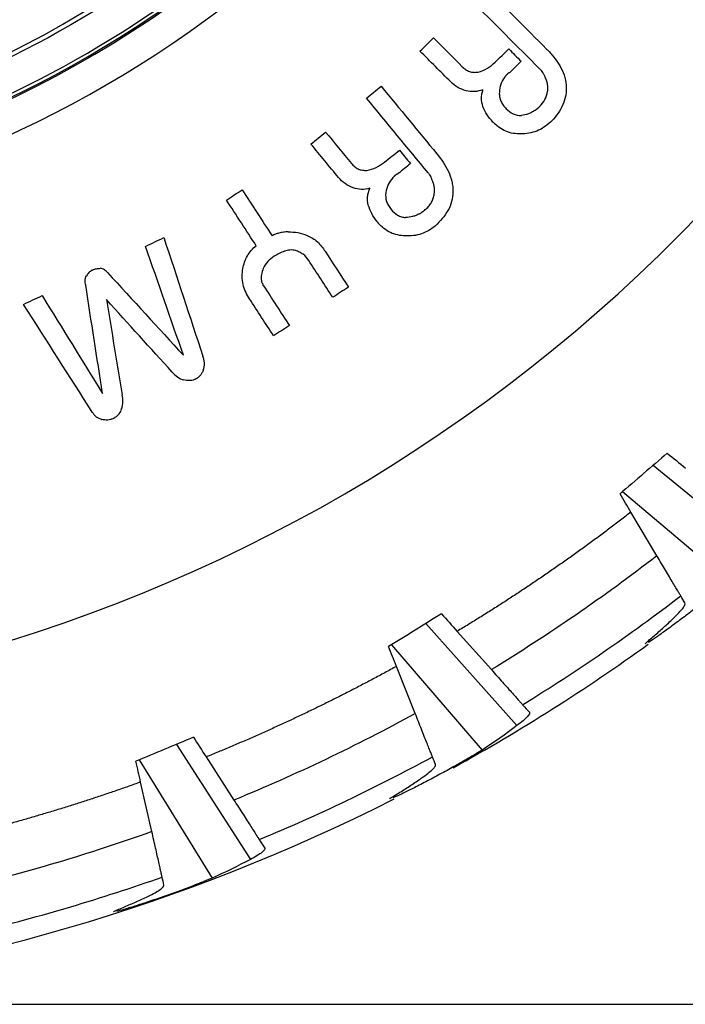
# Model space of a CAD drawing. Extents: x 0 to 1525, y 0 to 1078.
# Drawn here: x 537 to 609, y 144 to 250 of the extents above; entities that cross this region are included whole.
import ezdxf

# ---------------------------------------------------------------- set-up
doc = ezdxf.new("R2010")
doc.units = 0
doc.layers.get('0').update_dxf_attribs({"linetype": 'CONTINUOUS'})
doc.layers.get('DEFPOINTS').update_dxf_attribs({"linetype": 'CONTINUOUS'})
doc.styles.get("Standard").update_dxf_attribs({"font": 'romans.shx', "bigfont": 'whgtxt.shx'})
doc.dimstyles.new('AUTOCFT', dxfattribs={"dimscale": 1.5, "dimtxt": 2.5, "dimasz": 2.5, "dimexe": 1.25, "dimexo": 1, "dimtad": 1, "dimtoh": 1, "dimtxsty": 'STANDARD', "dimcen": 2.5, "dimclrd": 1, "dimclre": 1, "dimazin": 3, "dimtfac": 1, "dimtmove": 0, "dimatfit": 3})

# ---------------------------------------------------------------- blocks, each defined once
blk = doc.blocks.new('*D87')
at = {"color": 1}
for p, q in [((461.92, 604.32), (765.42, 604.32)), ((762.29, 598.07), (762.29, 150.57)), ((487.12, 144.32), (765.42, 144.32))]:
    blk.add_line(p, q, dxfattribs=at)
for points in [[(761.25, 598.07), (763.33, 598.07), (762.29, 604.32)], [(761.25, 150.57), (763.33, 150.57), (762.29, 144.32)]]:
    blk.add_solid(points, dxfattribs=at)
at = {"layer": 'DEFPOINTS', "color": 0}
for p in [(459.42, 604.32), (484.62, 144.32), (762.29, 144.32)]:
    blk.add_point(p, dxfattribs=at)
at = {"color": 0, "insert": (757.6, 374.32), "char_height": 6.25, "attachment_point": 5, "rotation": 90}
blk.add_mtext('460', dxfattribs=at)
blk = doc.blocks.new('*D104')
at = {"color": 1}
for p, q in [((615.03, 515.51), (618.89, 520.42)), ((611.17, 510.59), (358.06, 188.04)), ((324.94, 145.84), (354.2, 183.13)), ((301.65, 145.84), (324.94, 145.84))]:
    blk.add_line(p, q, dxfattribs=at)
for points in [[(614.21, 516.15), (615.85, 514.86), (611.17, 510.59)], [(353.38, 183.77), (355.02, 182.48), (358.06, 188.04)]]:
    blk.add_solid(points, dxfattribs=at)
at = {"layer": 'DEFPOINTS', "color": 0}
for p in [(611.17, 510.59), (358.06, 188.04)]:
    blk.add_point(p, dxfattribs=at)
at = {"color": 0, "insert": (312.51, 150.52), "char_height": 6.25, "attachment_point": 5}
blk.add_mtext('∅410', dxfattribs=at)

msp = doc.modelspace()

# ---------------------------------------------------------------- linework, layer by layer
at = {"color": 7, "linetype": 'CONTINUOUS'}
for p, q in [((605.1, 202.329), (616.497, 193.013)), ((601.807, 199.492), (613.21, 189.837)), ((605.493, 192.579), (602.695, 197.284)), ((580.623, 185.291), (590.422, 174.307)), ((583.999, 184.455), (587.678, 180.331)), ((576.926, 183.004), (586.678, 171.684)), ((579.486, 175.6), (577.458, 180.685)), ((553.781, 172.292), (561.742, 159.91)), ((549.773, 170.612), (557.634, 157.906)), ((556.986, 170.938), (559.974, 166.289)), ((551.143, 162.898), (549.935, 168.237))]:
    msp.add_line(p, q, dxfattribs=at)
at = {"color": 8, "linetype": 'CONTINUOUS'}
for radius, start, end in [(173.596, 265.73904, 100.42297), (122.661, 265.73904, 94.71241), (119.024, 265.73904, 94.10741), (114.655, 140.02655, 355.73904), (107.573, 141.43717, 355.73904)]:
    msp.add_arc((484.617, 349.317), radius, start, end, dxfattribs=at)
at = {"color": 7, "linetype": 'CONTINUOUS'}
for radius, start, end in [(119.168, 139.22074, 0), (202.908, 301.63484, 307.46941), (205, 298.85812, 305.80897), (202.908, 292.63484, 298.46941), (205, 254.71262, 296.85786), (202.908, 283.63484, 289.46941)]:
    msp.add_arc((484.617, 349.317), radius, start, end, dxfattribs=at)
for points, knots in [([(366.277, 358.134), (363.939, 326.749), (374.165, 295.718), (415.243, 248.026), (444.416, 233.315), (507.185, 228.638), (538.216, 238.864), (585.908, 279.942), (600.619, 309.115), (602.958, 340.5)], [0, 0, 0, 0, 0.25, 0.25, 0.5, 0.5, 0.75, 0.75, 1, 1, 1, 1]), ([(599.45, 340.761), (597.181, 310.307), (582.906, 281.998), (536.628, 242.138), (506.516, 232.215), (445.607, 236.753), (417.299, 251.028), (377.438, 297.307), (367.516, 327.418), (369.785, 357.872)], [0, 0, 0, 0, 0.25, 0.25, 0.5, 0.5, 0.75, 0.75, 1, 1, 1, 1]), ([(589.559, 247.128), (589.779, 246.907), (590.219, 246.466), (590.659, 246.026), (590.879, 245.806)], [0, 0, 0, 0, 0.5000003, 1, 1, 1, 1]), ([(593.626, 247.126), (593.888, 246.853), (594.143, 246.574), (594.619, 245.988), (594.841, 245.679), (595.22, 245.03), (595.382, 244.692), (595.624, 243.972), (595.691, 243.601), (595.732, 243.225)], [0, 0, 0, 0, 0.25, 0.25, 0.5, 0.5, 0.75, 0.75, 1, 1, 1, 1]), ([(584.552, 245.222), (584.665, 245.113), (584.783, 245.013), (585.038, 244.838), (585.177, 244.762), (585.47, 244.656), (585.623, 244.626), (585.937, 244.608), (586.093, 244.618), (586.248, 244.645)], [0, 0, 0, 0, 0.25, 0.25, 0.5, 0.5, 0.75, 0.75, 1, 1, 1, 1]), ([(586.248, 244.645), (586.595, 244.742), (586.936, 244.866), (587.554, 245.235), (587.826, 245.473), (588.088, 245.719)], [0, 0, 0, 0, 0.5, 0.5, 1, 1, 1, 1]), ([(592.868, 245), (592.898, 244.969), (592.928, 244.938), (592.957, 244.907), (592.987, 244.876), (593.015, 244.844), (593.042, 244.81), (593.096, 244.744), (593.146, 244.675), (593.196, 244.606)], [0, 0, 0, 0, 0.00012903112, 0.00012903112, 0.00012903112, 0.00025816159, 0.00025816159, 0.00025816159, 0.00051524963, 0.00051524963, 0.00051524963, 0.00051524963]), ([(589.117, 244.112), (588.951, 243.868), (588.8, 243.612), (588.6, 243.055), (588.559, 242.765), (588.538, 242.472)], [0, 0, 0, 0, 0.5, 0.5, 1, 1, 1, 1]), ([(589.117, 244.112), (589.123, 244.118), (589.129, 244.124), (589.135, 244.131), (589.141, 244.137), (589.148, 244.143), (589.154, 244.149), (589.166, 244.162), (589.179, 244.174), (589.191, 244.187)], [0, 0, 0, 0, 0.2500085, 0.2500085, 0.2500085, 0.5000187, 0.5000187, 0.5000187, 1, 1, 1, 1]), ([(589.253, 244.275), (589.246, 244.27), (589.239, 244.264), (589.233, 244.257), (589.221, 244.245), (589.212, 244.232), (589.205, 244.218), (589.2, 244.208), (589.195, 244.197), (589.191, 244.187)], [0, 0, 0, 0, 0.00002786537, 0.00002786537, 0.00002786537, 0.00007656608, 0.00007656608, 0.00007656608, 0.00011019293, 0.00011019293, 0.00011019293, 0.00011019293]), ([(589.391, 244.414), (589.379, 244.403), (589.367, 244.391), (589.356, 244.379), (589.345, 244.367), (589.334, 244.355), (589.323, 244.344), (589.3, 244.32), (589.275, 244.299), (589.253, 244.275)], [0, 0, 0, 0, 0.00004922856, 0.00004922856, 0.00004922856, 0.00009835477, 0.00009835477, 0.00009835477, 0.00019536774, 0.00019536774, 0.00019536774, 0.00019536774]), ([(589.512, 244.536), (589.502, 244.525), (589.492, 244.515), (589.482, 244.504), (589.473, 244.494), (589.463, 244.484), (589.453, 244.473), (589.433, 244.453), (589.412, 244.434), (589.391, 244.414)], [0, 0, 0, 0, 0.00004285321, 0.00004285321, 0.00004285321, 0.00008570943, 0.00008570943, 0.00008570943, 0.00017133387, 0.00017133387, 0.00017133387, 0.00017133387]), ([(589.512, 244.536), (589.524, 244.547), (589.536, 244.558), (589.549, 244.567), (589.562, 244.576), (589.577, 244.584), (589.591, 244.592), (589.606, 244.6), (589.621, 244.606), (589.638, 244.608), (589.652, 244.61), (589.667, 244.61), (589.682, 244.61)], [0, 0, 0, 0, 0.25482, 0.25482, 0.25482, 0.5097962, 0.5097962, 0.5097962, 0.7691855, 0.7691855, 0.7691855, 1, 1, 1, 1]), ([(593.486, 244.044), (593.466, 244.093), (593.446, 244.142), (593.423, 244.19), (593.401, 244.238), (593.377, 244.285), (593.352, 244.331), (593.302, 244.424), (593.25, 244.515), (593.196, 244.606)], [0, 0, 0, 0, 0.2510173, 0.2510173, 0.2510173, 0.5012337, 0.5012337, 0.5012337, 1, 1, 1, 1]), ([(593.486, 244.044), (593.532, 243.927), (593.577, 243.81), (593.648, 243.569), (593.674, 243.446), (593.731, 243.074), (593.726, 242.824), (593.712, 242.574)], [0, 0, 0, 0, 0.25, 0.25, 0.5, 0.5, 1, 1, 1, 1]), ([(584.955, 242.627), (584.647, 242.723), (584.344, 242.838), (583.784, 243.16), (583.537, 243.365), (583.303, 243.586)], [0, 0, 0, 0, 0.5, 0.5, 1, 1, 1, 1]), ([(586.777, 242.749), (586.482, 242.651), (586.182, 242.563), (585.561, 242.518), (585.257, 242.565), (584.955, 242.627)], [0, 0, 0, 0, 0.5, 0.5, 1, 1, 1, 1]), ([(586.778, 240.927), (586.685, 241.224), (586.611, 241.53), (586.61, 241.99), (586.629, 242.146), (586.689, 242.451), (586.73, 242.601), (586.777, 242.749)], [0, 0, 0, 0, 0.5, 0.5, 0.75, 0.75, 1, 1, 1, 1]), ([(595.732, 243.225), (595.754, 242.87), (595.75, 242.517), (595.628, 241.823), (595.521, 241.477), (595.24, 240.827), (595.061, 240.518), (594.655, 239.93), (594.431, 239.652), (594.195, 239.384)], [0, 0, 0, 0, 0.25, 0.25, 0.5, 0.5, 0.75, 0.75, 1, 1, 1, 1]), ([(588.538, 242.472), (588.529, 242.305), (588.536, 242.14), (588.589, 241.813), (588.636, 241.65), (588.77, 241.349), (588.857, 241.207), (589.054, 240.94), (589.164, 240.814), (589.278, 240.694)], [0, 0, 0, 0, 0.25, 0.25, 0.5, 0.5, 0.75, 0.75, 1, 1, 1, 1]), ([(592.863, 240.933), (593.085, 241.159), (593.295, 241.401), (593.597, 241.948), (593.693, 242.257), (593.712, 242.574)], [0, 0, 0, 0, 0.5, 0.5, 1, 1, 1, 1]), ([(587.85, 239.27), (587.622, 239.511), (587.405, 239.763), (587.047, 240.322), (586.907, 240.622), (586.778, 240.927)], [0, 0, 0, 0, 0.5, 0.5, 1, 1, 1, 1]), ([(589.278, 240.694), (589.498, 240.479), (589.736, 240.286), (590.287, 240.015), (590.596, 239.955), (590.905, 239.98)], [0, 0, 0, 0, 0.5, 0.5, 1, 1, 1, 1]), ([(592.344, 240.509), (592.394, 240.54), (592.444, 240.57), (592.536, 240.642), (592.578, 240.682), (592.621, 240.721)], [0, 0, 0, 0, 0.5, 0.5, 1, 1, 1, 1]), ([(592.621, 240.721), (592.63, 240.731), (592.64, 240.74), (592.65, 240.749), (592.659, 240.758), (592.669, 240.767), (592.678, 240.777), (592.688, 240.786), (592.697, 240.797), (592.708, 240.803), (592.715, 240.807), (592.724, 240.809), (592.732, 240.81), (592.735, 240.811), (592.739, 240.811), (592.742, 240.812)], [0, 0, 0, 0, 0.00003987013, 0.00003987013, 0.00003987013, 0.00007974477, 0.00007974477, 0.00007974477, 0.00011981825, 0.00011981825, 0.00011981825, 0.00014439301, 0.00014439301, 0.00014439301, 0.00015530256, 0.00015530256, 0.00015530256, 0.00015530256]), ([(592.863, 240.933), (592.853, 240.923), (592.844, 240.912), (592.834, 240.902), (592.824, 240.892), (592.814, 240.881), (592.804, 240.871), (592.784, 240.851), (592.763, 240.831), (592.742, 240.812)], [0, 0, 0, 0, 0.2501257, 0.2501257, 0.2501257, 0.500251, 0.500251, 0.500251, 1, 1, 1, 1]), ([(592.344, 240.509), (592.235, 240.438), (592.127, 240.368), (591.899, 240.243), (591.781, 240.19), (591.414, 240.058), (591.16, 240.015), (590.905, 239.98)], [0, 0, 0, 0, 0.25, 0.25, 0.5, 0.5, 1, 1, 1, 1]), ([(587.85, 239.27), (587.858, 239.263), (587.866, 239.255), (587.873, 239.248), (587.881, 239.24), (587.889, 239.233), (587.896, 239.225), (587.911, 239.209), (587.927, 239.194), (587.942, 239.179)], [0, 0, 0, 0, 0.00003259298, 0.00003259298, 0.00003259298, 0.00006518895, 0.00006518895, 0.00006518895, 0.00013023939, 0.00013023939, 0.00013023939, 0.00013023939]), ([(587.942, 239.179), (587.95, 239.172), (587.957, 239.164), (587.964, 239.156), (587.972, 239.149), (587.979, 239.141), (587.987, 239.134), (588.001, 239.118), (588.017, 239.103), (588.032, 239.089)], [0, 0, 0, 0, 0.00003197328, 0.00003197328, 0.00003197328, 0.00006394652, 0.00006394652, 0.00006394652, 0.00012789213, 0.00012789213, 0.00012789213, 0.00012789213]), ([(591.067, 237.993), (590.788, 237.981), (590.51, 237.985), (589.955, 238.048), (589.685, 238.106), (589.165, 238.292), (588.914, 238.421), (588.451, 238.724), (588.235, 238.898), (588.032, 239.089)], [0, 0, 0, 0, 0.25, 0.25, 0.5, 0.5, 0.75, 0.75, 1, 1, 1, 1]), ([(594.195, 239.384), (593.981, 239.183), (593.757, 238.993), (593.281, 238.65), (593.03, 238.499), (592.502, 238.259), (592.221, 238.17), (591.649, 238.046), (591.36, 238.01), (591.067, 237.993)], [0, 0, 0, 0, 0.25, 0.25, 0.5, 0.5, 0.75, 0.75, 1, 1, 1, 1]), ([(581.818, 235.842), (582.055, 235.547), (582.282, 235.245), (582.7, 234.617), (582.891, 234.289), (583.206, 233.611), (583.333, 233.26), (583.465, 232.712), (583.496, 232.524), (583.536, 232.146), (583.545, 231.957), (583.548, 231.767)], [0, 0, 0, 0, 0.25, 0.25, 0.5, 0.5, 0.75, 0.75, 0.875, 0.875, 1, 1, 1, 1]), ([(572.625, 234.803), (572.728, 234.685), (572.837, 234.574), (573.076, 234.376), (573.208, 234.288), (573.489, 234.153), (573.639, 234.11), (573.949, 234.062), (574.106, 234.057), (574.262, 234.067)], [0, 0, 0, 0, 0.25, 0.25, 0.5, 0.5, 0.75, 0.75, 1, 1, 1, 1]), ([(574.262, 234.067), (574.616, 234.13), (574.966, 234.221), (575.612, 234.532), (575.903, 234.743), (576.186, 234.963)], [0, 0, 0, 0, 0.5, 0.5, 1, 1, 1, 1]), ([(572.791, 232.186), (572.493, 232.31), (572.201, 232.451), (571.675, 232.826), (571.449, 233.054), (571.234, 233.293)], [0, 0, 0, 0, 0.5, 0.5, 1, 1, 1, 1]), ([(577.059, 233.268), (576.87, 233.043), (576.697, 232.802), (576.448, 232.268), (576.379, 231.985), (576.33, 231.696)], [0, 0, 0, 0, 0.5, 0.5, 1, 1, 1, 1]), ([(577.059, 233.268), (577.066, 233.274), (577.074, 233.279), (577.081, 233.284), (577.089, 233.289), (577.096, 233.294), (577.103, 233.3), (577.116, 233.312), (577.128, 233.326), (577.142, 233.337)], [0, 0, 0, 0, 0.2526235, 0.2526235, 0.2526235, 0.5056546, 0.5056546, 0.5056546, 1, 1, 1, 1]), ([(577.21, 233.422), (577.203, 233.416), (577.196, 233.41), (577.189, 233.404), (577.182, 233.398), (577.175, 233.391), (577.169, 233.384), (577.159, 233.373), (577.152, 233.36), (577.146, 233.346), (577.145, 233.343), (577.143, 233.34), (577.142, 233.337)], [0, 0, 0, 0, 0.00002820758, 0.00002820758, 0.00002820758, 0.00005614332, 0.00005614332, 0.00005614332, 0.00010057133, 0.00010057133, 0.00010057133, 0.00011109147, 0.00011109147, 0.00011109147, 0.00011109147]), ([(577.359, 233.544), (577.346, 233.535), (577.334, 233.524), (577.322, 233.513), (577.31, 233.503), (577.298, 233.492), (577.286, 233.481), (577.274, 233.47), (577.261, 233.461), (577.248, 233.451), (577.235, 233.442), (577.223, 233.432), (577.21, 233.422)], [0, 0, 0, 0, 0.00004853461, 0.00004853461, 0.00004853461, 0.00009696315, 0.00009696315, 0.00009696315, 0.00014487539, 0.00014487539, 0.00014487539, 0.00019279647, 0.00019279647, 0.00019279647, 0.00019279647]), ([(577.491, 233.652), (577.481, 233.643), (577.47, 233.634), (577.459, 233.624), (577.448, 233.615), (577.438, 233.606), (577.427, 233.596), (577.405, 233.578), (577.382, 233.562), (577.359, 233.544)], [0, 0, 0, 0, 0.00004275071, 0.00004275071, 0.00004275071, 0.0000855053, 0.0000855053, 0.0000855053, 0.00017090255, 0.00017090255, 0.00017090255, 0.00017090255]), ([(577.491, 233.652), (577.517, 233.671), (577.542, 233.69), (577.6, 233.713), (577.632, 233.713), (577.663, 233.711)], [0, 0, 0, 0, 0.5, 0.5, 1, 1, 1, 1]), ([(580.865, 233.801), (580.892, 233.768), (580.919, 233.734), (580.944, 233.7), (580.97, 233.666), (580.996, 233.631), (581.019, 233.595), (581.067, 233.524), (581.113, 233.451), (581.159, 233.379)], [0, 0, 0, 0, 0.00012957289, 0.00012957289, 0.00012957289, 0.00025920023, 0.00025920023, 0.00025920023, 0.00051741879, 0.00051741879, 0.00051741879, 0.00051741879]), ([(581.395, 232.79), (581.379, 232.841), (581.364, 232.892), (581.346, 232.942), (581.328, 232.992), (581.308, 233.04), (581.287, 233.089), (581.245, 233.186), (581.202, 233.282), (581.159, 233.379)], [0, 0, 0, 0, 0.2508569, 0.2508569, 0.2508569, 0.5007713, 0.5007713, 0.5007713, 1, 1, 1, 1]), ([(574.606, 232.135), (574.305, 232.066), (573.999, 232.009), (573.381, 232.023), (573.084, 232.096), (572.791, 232.186)], [0, 0, 0, 0, 0.5, 0.5, 1, 1, 1, 1]), ([(574.437, 230.325), (574.372, 230.628), (574.329, 230.939), (574.37, 231.397), (574.402, 231.549), (574.489, 231.847), (574.544, 231.992), (574.606, 232.135)], [0, 0, 0, 0, 0.5, 0.5, 0.75, 0.75, 1, 1, 1, 1]), ([(581.395, 232.79), (581.428, 232.67), (581.46, 232.55), (581.505, 232.304), (581.518, 232.18), (581.539, 231.806), (581.515, 231.559), (581.48, 231.312)], [0, 0, 0, 0, 0.25, 0.25, 0.5, 0.5, 1, 1, 1, 1]), ([(576.33, 231.696), (576.274, 231.367), (576.298, 231.028), (576.456, 230.559), (576.529, 230.408), (576.699, 230.126), (576.796, 229.992), (576.899, 229.862)], [0, 0, 0, 0, 0.5, 0.5, 0.75, 0.75, 1, 1, 1, 1]), ([(580.48, 229.763), (580.599, 229.866), (580.715, 229.973), (580.933, 230.199), (581.036, 230.319), (581.217, 230.574), (581.29, 230.714), (581.405, 231.007), (581.448, 231.158), (581.48, 231.312)], [0, 0, 0, 0, 0.25, 0.25, 0.5, 0.5, 0.75, 0.75, 1, 1, 1, 1]), ([(583.548, 231.767), (583.536, 231.412), (583.496, 231.063), (583.313, 230.384), (583.174, 230.051), (582.83, 229.434), (582.622, 229.146), (582.163, 228.6), (581.914, 228.345), (581.657, 228.098)], [0, 0, 0, 0, 0.25, 0.25, 0.5, 0.5, 0.75, 0.75, 1, 1, 1, 1]), ([(575.347, 228.581), (575.144, 228.842), (574.952, 229.112), (574.648, 229.7), (574.537, 230.01), (574.437, 230.325)], [0, 0, 0, 0, 0.5, 0.5, 1, 1, 1, 1]), ([(576.899, 229.862), (577.098, 229.63), (577.318, 229.411), (577.704, 229.172), (577.847, 229.11), (578.141, 229.027), (578.291, 229.004), (578.445, 228.999)], [0, 0, 0, 0, 0.5, 0.5, 0.75, 0.75, 1, 1, 1, 1]), ([(579.924, 229.389), (579.81, 229.329), (579.695, 229.269), (579.457, 229.168), (579.334, 229.128), (578.958, 229.032), (578.702, 229.012), (578.445, 228.999)], [0, 0, 0, 0, 0.25, 0.25, 0.5, 0.5, 1, 1, 1, 1]), ([(579.924, 229.389), (579.976, 229.416), (580.028, 229.44), (580.102, 229.487), (580.124, 229.506), (580.171, 229.541), (580.194, 229.558), (580.218, 229.575)], [0, 0, 0, 0, 0.5, 0.5, 0.75, 0.75, 1, 1, 1, 1]), ([(580.218, 229.575), (580.229, 229.583), (580.24, 229.591), (580.25, 229.6), (580.261, 229.609), (580.271, 229.618), (580.282, 229.627), (580.292, 229.635), (580.302, 229.643), (580.314, 229.647), (580.325, 229.651), (580.336, 229.652), (580.348, 229.652)], [0, 0, 0, 0, 0.2675076, 0.2675076, 0.2675076, 0.5348233, 0.5348233, 0.5348233, 0.7814949, 0.7814949, 0.7814949, 1, 1, 1, 1]), ([(580.48, 229.763), (580.469, 229.754), (580.458, 229.744), (580.447, 229.735), (580.436, 229.725), (580.426, 229.716), (580.414, 229.707), (580.392, 229.688), (580.369, 229.671), (580.348, 229.652)], [0, 0, 0, 0, 0.2504971, 0.2504971, 0.2504971, 0.5009984, 0.5009984, 0.5009984, 1, 1, 1, 1]), ([(575.347, 228.581), (575.354, 228.573), (575.361, 228.565), (575.368, 228.556), (575.375, 228.548), (575.382, 228.539), (575.388, 228.531), (575.401, 228.514), (575.416, 228.498), (575.43, 228.482)], [0, 0, 0, 0, 0.00003256176, 0.00003256176, 0.00003256176, 0.00006514484, 0.00006514484, 0.00006514484, 0.00012992895, 0.00012992895, 0.00012992895, 0.00012992895]), ([(575.43, 228.482), (575.437, 228.474), (575.444, 228.466), (575.451, 228.457), (575.458, 228.449), (575.464, 228.44), (575.471, 228.431), (575.484, 228.414), (575.498, 228.399), (575.512, 228.382)], [0, 0, 0, 0, 0.00003256688, 0.00003256688, 0.00003256688, 0.00006515509, 0.00006515509, 0.00006515509, 0.00012994951, 0.00012994951, 0.00012994951, 0.00012994951]), ([(578.421, 227.008), (578.143, 227.022), (577.868, 227.054), (577.323, 227.17), (577.06, 227.253), (576.562, 227.486), (576.325, 227.637), (575.894, 227.981), (575.696, 228.173), (575.512, 228.382)], [0, 0, 0, 0, 0.25, 0.25, 0.5, 0.5, 0.75, 0.75, 1, 1, 1, 1]), ([(581.657, 228.098), (581.427, 227.917), (581.187, 227.749), (580.682, 227.453), (580.418, 227.327), (579.871, 227.138), (579.584, 227.075), (579.005, 227.004), (578.713, 226.996), (578.421, 227.008)], [0, 0, 0, 0, 0.25, 0.25, 0.5, 0.5, 0.75, 0.75, 1, 1, 1, 1]), ([(564.814, 227.31), (564.685, 227.278), (564.556, 227.245), (564.306, 227.158), (564.191, 227.095), (564.084, 227.016)], [0, 0, 0, 0, 0.5, 0.5, 1, 1, 1, 1]), ([(565.802, 227.441), (565.718, 227.44), (565.635, 227.44), (565.468, 227.43), (565.386, 227.42), (565.138, 227.388), (564.974, 227.356), (564.814, 227.31)], [0, 0, 0, 0, 0.25, 0.25, 0.5, 0.5, 1, 1, 1, 1]), ([(565.802, 227.441), (566.152, 227.449), (566.504, 227.43), (567.192, 227.296), (567.527, 227.188), (567.857, 227.071)], [0, 0, 0, 0, 0.5, 0.5, 1, 1, 1, 1]), ([(567.857, 227.071), (568.26, 226.893), (568.636, 226.657), (569.276, 226.073), (569.544, 225.722), (569.788, 225.359)], [0, 0, 0, 0, 0.5, 0.5, 1, 1, 1, 1]), ([(560.934, 223.488), (560.985, 223.727), (561.046, 223.963), (561.205, 224.425), (561.302, 224.649), (561.538, 225.071), (561.678, 225.269), (562, 225.638), (562.179, 225.804), (562.372, 225.955)], [0, 0, 0, 0, 0.25, 0.25, 0.5, 0.5, 0.75, 0.75, 1, 1, 1, 1]), ([(564.315, 224.817), (564.067, 224.646), (563.825, 224.466), (563.414, 224.026), (563.255, 223.775), (563.124, 223.505)], [0, 0, 0, 0, 0.5, 0.5, 1, 1, 1, 1]), ([(566.598, 225.429), (566.401, 225.482), (566.202, 225.51), (565.792, 225.476), (565.596, 225.428), (565.211, 225.3), (565.023, 225.217), (564.662, 225.03), (564.487, 224.926), (564.315, 224.817)], [0, 0, 0, 0, 0.25, 0.25, 0.5, 0.5, 0.75, 0.75, 1, 1, 1, 1]), ([(568.031, 224.369), (567.852, 224.615), (567.656, 224.853), (567.296, 225.126), (567.164, 225.203), (566.888, 225.333), (566.745, 225.385), (566.598, 225.429)], [0, 0, 0, 0, 0.5, 0.5, 0.75, 0.75, 1, 1, 1, 1]), ([(544.02, 221.707), (544.003, 221.793), (543.986, 221.878), (543.966, 222.051), (543.964, 222.138), (543.973, 222.312), (543.985, 222.398), (544.034, 222.563), (544.069, 222.644), (544.108, 222.722)], [0, 0, 0, 0, 0.25, 0.25, 0.5, 0.5, 0.75, 0.75, 1, 1, 1, 1]), ([(544.705, 223.317), (544.645, 223.278), (544.585, 223.24), (544.471, 223.154), (544.418, 223.107), (544.265, 222.957), (544.183, 222.842), (544.108, 222.722)], [0, 0, 0, 0, 0.25, 0.25, 0.5, 0.5, 1, 1, 1, 1]), ([(544.705, 223.317), (544.708, 223.319), (544.711, 223.321), (544.714, 223.323), (544.718, 223.325), (544.722, 223.325), (544.726, 223.325), (544.727, 223.325), (544.729, 223.325), (544.73, 223.326), (544.731, 223.326), (544.732, 223.326), (544.733, 223.327), (544.734, 223.328), (544.735, 223.329), (544.736, 223.33), (544.736, 223.33), (544.737, 223.331), (544.738, 223.332), (544.738, 223.332), (544.739, 223.333), (544.739, 223.333), (544.74, 223.333), (544.74, 223.333), (544.741, 223.333), (544.742, 223.333), (544.742, 223.333), (544.743, 223.333)], [0, 0, 0, 0, 0.000011398108, 0.000011398108, 0.000011398108, 0.000023431945, 0.000023431945, 0.000023431945, 0.000028108685, 0.000028108685, 0.000028108685, 0.000031141417, 0.000031141417, 0.000031141417, 0.000034922331, 0.000034922331, 0.000034922331, 0.000038232871, 0.000038232871, 0.000038232871, 0.000039863859, 0.000039863859, 0.000039863859, 0.000041530352, 0.000041530352, 0.000041530352, 0.000043709424, 0.000043709424, 0.000043709424, 0.000043709424]), ([(544.743, 223.333), (544.747, 223.335), (544.752, 223.338), (544.756, 223.339), (544.76, 223.341), (544.764, 223.342), (544.768, 223.343), (544.769, 223.344), (544.771, 223.345), (544.772, 223.346), (544.773, 223.347), (544.774, 223.348), (544.775, 223.349), (544.776, 223.35), (544.776, 223.35), (544.777, 223.351), (544.777, 223.351), (544.778, 223.351), (544.778, 223.352), (544.779, 223.352), (544.779, 223.352), (544.78, 223.352), (544.78, 223.352), (544.781, 223.352), (544.782, 223.352)], [0, 0, 0, 0, 0.000014631504, 0.000014631504, 0.000014631504, 0.000027053681, 0.000027053681, 0.000027053681, 0.00003201607, 0.00003201607, 0.00003201607, 0.000036363688, 0.000036363688, 0.000036363688, 0.00003855199, 0.00003855199, 0.00003855199, 0.000040118196, 0.000040118196, 0.000040118196, 0.000041701818, 0.000041701818, 0.000041701818, 0.000043807087, 0.000043807087, 0.000043807087, 0.000043807087]), ([(544.782, 223.352), (544.911, 223.408), (545.043, 223.455), (545.25, 223.496), (545.319, 223.507), (545.459, 223.521), (545.529, 223.524), (545.599, 223.527)], [0, 0, 0, 0, 0.5, 0.5, 0.75, 0.75, 1, 1, 1, 1]), ([(546.368, 223.063), (546.318, 223.121), (546.267, 223.179), (546.155, 223.285), (546.095, 223.332), (545.966, 223.414), (545.897, 223.449), (545.751, 223.499), (545.675, 223.513), (545.599, 223.527)], [0, 0, 0, 0, 0.25, 0.25, 0.5, 0.5, 0.75, 0.75, 1, 1, 1, 1]), ([(561.656, 220.224), (561.505, 220.468), (561.366, 220.717), (561.127, 221.238), (561.029, 221.507), (560.903, 222.06), (560.871, 222.347), (560.864, 222.92), (560.888, 223.205), (560.934, 223.488)], [0, 0, 0, 0, 0.25, 0.25, 0.5, 0.5, 0.75, 0.75, 1, 1, 1, 1]), ([(563.124, 223.505), (563.047, 223.293), (562.977, 223.076), (562.925, 222.741), (562.912, 222.629), (562.911, 222.405), (562.923, 222.293), (562.935, 222.181)], [0, 0, 0, 0, 0.5, 0.5, 0.75, 0.75, 1, 1, 1, 1]), ([(563.047, 221.894), (563.054, 221.883), (563.06, 221.872), (563.066, 221.86), (563.071, 221.848), (563.074, 221.836), (563.077, 221.824), (563.082, 221.805), (563.09, 221.787), (563.101, 221.77), (563.103, 221.766), (563.106, 221.762), (563.109, 221.759)], [0, 0, 0, 0, 0.00003815016, 0.00003815016, 0.00003815016, 0.00007651938, 0.00007651938, 0.00007651938, 0.00013590113, 0.00013590113, 0.00013590113, 0.00015006726, 0.00015006726, 0.00015006726, 0.00015006726]), ([(563.162, 221.64), (563.156, 221.65), (563.15, 221.66), (563.144, 221.67), (563.137, 221.679), (563.131, 221.689), (563.124, 221.699), (563.119, 221.706), (563.114, 221.714), (563.111, 221.723), (563.108, 221.732), (563.108, 221.742), (563.108, 221.752), (563.108, 221.754), (563.109, 221.756), (563.109, 221.759)], [0, 0, 0, 0, 0.2609872, 0.2609872, 0.2609872, 0.5219851, 0.5219851, 0.5219851, 0.7326439, 0.7326439, 0.7326439, 0.9503807, 0.9503807, 0.9503807, 1, 1, 1, 1]), ([(556.681, 212.558), (556.781, 212.797), (556.827, 213.054), (556.797, 213.435), (556.773, 213.562), (556.713, 213.81), (556.676, 213.933), (556.638, 214.055)], [0, 0, 0, 0, 0.5, 0.5, 0.75, 0.75, 1, 1, 1, 1]), ([(553.341, 212.348), (553.515, 212.165), (553.693, 211.984), (554.102, 211.685), (554.331, 211.583), (554.573, 211.508)], [0, 0, 0, 0, 0.5, 0.5, 1, 1, 1, 1]), ([(556.681, 212.558), (556.637, 212.459), (556.591, 212.359), (556.482, 212.169), (556.418, 212.082), (556.276, 211.918), (556.197, 211.842), (556.025, 211.707), (555.932, 211.649), (555.839, 211.59)], [0, 0, 0, 0, 0.25, 0.25, 0.5, 0.5, 0.75, 0.75, 1, 1, 1, 1]), ([(555.74, 211.542), (555.551, 211.48), (555.354, 211.437), (555.06, 211.432), (554.962, 211.436), (554.766, 211.464), (554.669, 211.486), (554.573, 211.508)], [0, 0, 0, 0, 0.5, 0.5, 0.75, 0.75, 1, 1, 1, 1]), ([(555.801, 211.571), (555.797, 211.57), (555.793, 211.568), (555.79, 211.566), (555.783, 211.561), (555.775, 211.558), (555.767, 211.555), (555.757, 211.553), (555.748, 211.548), (555.74, 211.542)], [0, 0, 0, 0, 0.000012441699, 0.000012441699, 0.000012441699, 0.000037520576, 0.000037520576, 0.000037520576, 0.000068565079, 0.000068565079, 0.000068565079, 0.000068565079]), ([(555.839, 211.59), (555.839, 211.59), (555.838, 211.591), (555.837, 211.591), (555.837, 211.591), (555.836, 211.591), (555.836, 211.59), (555.835, 211.59), (555.835, 211.59), (555.834, 211.59), (555.832, 211.588), (555.831, 211.586), (555.83, 211.585), (555.828, 211.584), (555.827, 211.583), (555.825, 211.582), (555.818, 211.579), (555.811, 211.578), (555.805, 211.574), (555.804, 211.573), (555.802, 211.572), (555.801, 211.571)], [0, 0, 0, 0, 0.000002313471, 0.000002313471, 0.000002313471, 0.000003816638, 0.000003816638, 0.000003816638, 0.000005317763, 0.000005317763, 0.000005317763, 0.000012282122, 0.000012282122, 0.000012282122, 0.00001786126, 0.00001786126, 0.00001786126, 0.000039389085, 0.000039389085, 0.000039389085, 0.000044636234, 0.000044636234, 0.000044636234, 0.000044636234]), ([(547.883, 208.396), (547.974, 208.64), (548.03, 208.896), (548.028, 209.41), (547.989, 209.667), (547.944, 209.922)], [0, 0, 0, 0, 0.5, 0.5, 1, 1, 1, 1]), ([(544.723, 208.057), (544.84, 207.868), (544.971, 207.69), (545.332, 207.42), (545.544, 207.336), (545.76, 207.268)], [0, 0, 0, 0, 0.5, 0.5, 1, 1, 1, 1]), ([(547.883, 208.396), (547.8, 208.213), (547.717, 208.03), (547.543, 207.783), (547.479, 207.707), (547.331, 207.573), (547.246, 207.517), (547.162, 207.462)], [0, 0, 0, 0, 0.5, 0.5, 0.75, 0.75, 1, 1, 1, 1]), ([(546.999, 207.359), (546.9, 207.319), (546.801, 207.28), (546.596, 207.219), (546.492, 207.2), (546.282, 207.183), (546.174, 207.185), (545.965, 207.215), (545.862, 207.242), (545.76, 207.268)], [0, 0, 0, 0, 0.25, 0.25, 0.5, 0.5, 0.75, 0.75, 1, 1, 1, 1]), ([(547.076, 207.397), (547.07, 207.394), (547.064, 207.39), (547.058, 207.386), (547.051, 207.383), (547.045, 207.379), (547.039, 207.376), (547.032, 207.373), (547.026, 207.37), (547.019, 207.367), (547.012, 207.365), (547.006, 207.362), (546.999, 207.359)], [0, 0, 0, 0, 0.000021636516, 0.000021636516, 0.000021636516, 0.000043282516, 0.000043282516, 0.000043282516, 0.000064774547, 0.000064774547, 0.000064774547, 0.000086272559, 0.000086272559, 0.000086272559, 0.000086272559]), ([(547.115, 207.416), (547.114, 207.416), (547.114, 207.416), (547.113, 207.416), (547.112, 207.416), (547.112, 207.416), (547.111, 207.416), (547.111, 207.416), (547.11, 207.416), (547.11, 207.415), (547.108, 207.414), (547.107, 207.412), (547.105, 207.41), (547.104, 207.409), (547.102, 207.408), (547.101, 207.408), (547.094, 207.405), (547.087, 207.403), (547.081, 207.4), (547.079, 207.399), (547.078, 207.398), (547.076, 207.397)], [0, 0, 0, 0, 0.000002312555, 0.000002312555, 0.000002312555, 0.000003814006, 0.000003814006, 0.000003814006, 0.00000531323, 0.00000531323, 0.00000531323, 0.000012249695, 0.000012249695, 0.000012249695, 0.000017804328, 0.000017804328, 0.000017804328, 0.000039240459, 0.000039240459, 0.000039240459, 0.000044634712, 0.000044634712, 0.000044634712, 0.000044634712]), ([(547.162, 207.462), (547.156, 207.459), (547.15, 207.456), (547.144, 207.453), (547.137, 207.449), (547.13, 207.445), (547.124, 207.439), (547.122, 207.436), (547.12, 207.433), (547.119, 207.43), (547.117, 207.426), (547.116, 207.421), (547.115, 207.416)], [0, 0, 0, 0, 0.2923609, 0.2923609, 0.2923609, 0.6409006, 0.6409006, 0.6409006, 0.7867131, 0.7867131, 0.7867131, 1, 1, 1, 1]), ([(602.695, 197.284), (602.321, 196.995), (601.573, 196.416), (600.442, 195.559), (599.306, 194.709), (598.164, 193.869), (597.016, 193.037), (595.863, 192.213), (594.703, 191.399), (593.537, 190.592), (592.366, 189.795), (591.189, 189.006), (590.005, 188.226), (588.816, 187.454), (587.621, 186.691), (586.42, 185.936), (585.213, 185.19), (584.404, 184.7), (583.999, 184.455)], [0, 0, 0, 0, 0.0625594, 0.125095, 0.1876103, 0.2501086, 0.3125934, 0.3750679, 0.4375357, 0.5, 0.5624643, 0.6249321, 0.6874066, 0.7498914, 0.8123897, 0.874905, 0.9374406, 1, 1, 1, 1]), ([(608.054, 188.274), (608.037, 188.301), (608.007, 188.352), (607.918, 188.502), (607.859, 188.6), (607.716, 188.842), (607.632, 188.983), (607.441, 189.304), (607.332, 189.487), (607.098, 189.88), (606.973, 190.091), (606.705, 190.541), (606.562, 190.782), (606.269, 191.274), (606.119, 191.527), (605.81, 192.046), (605.652, 192.313), (605.493, 192.579)], [0, 0, 0, 0, 0.125, 0.125, 0.25, 0.25, 0.375, 0.375, 0.5, 0.5, 0.625, 0.625, 0.75, 0.75, 0.875, 0.875, 1, 1, 1, 1]), ([(613.21, 189.837), (613.019, 189.666), (612.773, 189.453), (612.318, 189.072), (612.153, 188.935), (611.804, 188.649), (611.62, 188.498), (611.23, 188.184), (611.024, 188.019), (610.602, 187.684), (610.385, 187.514), (609.943, 187.168), (609.715, 186.991), (609.254, 186.636), (608.795, 186.284), (608.337, 185.939), (607.88, 185.597), (607.656, 185.429), (607.22, 185.108), (607.008, 184.953), (606.597, 184.655), (606.397, 184.51), (606.022, 184.243), (605.845, 184.118), (605.514, 183.887), (605.358, 183.78), (604.935, 183.493), (604.712, 183.347), (604.548, 183.248)], [0, 0, 0, 0, 0.125, 0.125, 0.1875, 0.1875, 0.25, 0.25, 0.3125, 0.3125, 0.375, 0.375, 0.4375, 0.4375, 0.5, 0.5625, 0.5625, 0.625, 0.625, 0.6875, 0.6875, 0.75, 0.75, 0.8125, 0.8125, 0.875, 0.875, 1, 1, 1, 1]), ([(607.228, 185.821), (607.711, 186.277), (608.056, 186.647), (608.377, 187.073), (608.451, 187.194), (608.53, 187.39), (608.535, 187.465), (608.505, 187.515)], [0, 0, 0, 0, 0.5, 0.5, 0.75, 0.75, 1, 1, 1, 1]), ([(604.677, 183.526), (604.85, 183.674), (605.196, 183.971), (605.71, 184.425), (606.22, 184.884), (606.727, 185.348), (607.061, 185.663), (607.228, 185.821)], [0, 0, 0, 0, 0.2000746, 0.4001076, 0.6001034, 0.800066, 1, 1, 1, 1]), ([(604.254, 183.108), (604.253, 183.108), (604.153, 183.06), (604.354, 183.245), (604.614, 183.471), (604.677, 183.526)], [0, 0, 0, 0, 0.0068482, 0.7594708, 1, 1, 1, 1]), ([(577.458, 180.685), (577.043, 180.457), (576.214, 180.003), (574.963, 179.333), (573.708, 178.672), (572.449, 178.02), (571.185, 177.378), (569.917, 176.745), (568.644, 176.122), (567.366, 175.508), (566.085, 174.903), (564.798, 174.308), (563.508, 173.723), (562.212, 173.146), (560.912, 172.58), (559.608, 172.022), (558.3, 171.474), (557.424, 171.117), (556.986, 170.938)], [0, 0, 0, 0, 0.0625594, 0.12509504, 0.18761033, 0.25010864, 0.31259337, 0.37506791, 0.43753565, 0.5, 0.56246435, 0.62493209, 0.68740663, 0.74989136, 0.81238967, 0.87490496, 0.9374406, 1, 1, 1, 1]), ([(587.678, 180.331), (587.886, 180.099), (588.09, 179.87), (588.492, 179.419), (588.691, 179.196), (589.078, 178.762), (589.262, 178.556), (589.613, 178.163), (589.781, 177.974), (590.09, 177.628), (590.23, 177.471), (590.483, 177.188), (590.596, 177.061), (590.785, 176.849), (590.862, 176.763), (590.98, 176.63), (591.022, 176.584), (591.043, 176.56)], [0, 0, 0, 0, 0.125, 0.125, 0.25, 0.25, 0.375, 0.375, 0.5, 0.5, 0.625, 0.625, 0.75, 0.75, 0.875, 0.875, 1, 1, 1, 1]), ([(581.341, 170.947), (581.329, 170.976), (581.307, 171.032), (581.243, 171.193), (581.2, 171.3), (581.096, 171.561), (581.036, 171.713), (580.897, 172.06), (580.819, 172.258), (580.649, 172.683), (580.558, 172.911), (580.364, 173.397), (580.26, 173.658), (580.048, 174.189), (579.939, 174.462), (579.716, 175.024), (579.601, 175.312), (579.486, 175.6)], [0, 0, 0, 0, 0.125, 0.125, 0.25, 0.25, 0.375, 0.375, 0.5, 0.5, 0.625, 0.625, 0.75, 0.75, 0.875, 0.875, 1, 1, 1, 1]), ([(591.77, 175.745), (591.843, 175.663), (591.766, 175.502), (591.43, 175.142), (591.281, 175.002), (590.906, 174.682), (590.682, 174.503), (590.422, 174.307)], [0, 0, 0, 0, 0.5, 0.5, 0.75, 0.75, 1, 1, 1, 1]), ([(586.678, 171.684), (586.464, 171.545), (586.187, 171.374), (585.678, 171.068), (585.493, 170.958), (585.104, 170.73), (584.898, 170.611), (584.465, 170.362), (584.235, 170.231), (583.766, 169.966), (583.525, 169.831), (583.034, 169.559), (582.781, 169.42), (582.271, 169.141), (581.762, 168.866), (581.256, 168.596), (580.751, 168.33), (580.503, 168.2), (580.023, 167.951), (579.789, 167.831), (579.336, 167.6), (579.116, 167.489), (578.704, 167.284), (578.51, 167.188), (578.147, 167.012), (577.976, 166.93), (577.513, 166.712), (577.27, 166.603), (577.092, 166.531)], [0, 0, 0, 0, 0.125, 0.125, 0.1875, 0.1875, 0.25, 0.25, 0.3125, 0.3125, 0.375, 0.375, 0.4375, 0.4375, 0.5, 0.5625, 0.5625, 0.625, 0.625, 0.6875, 0.6875, 0.75, 0.75, 0.8125, 0.8125, 0.875, 0.875, 1, 1, 1, 1]), ([(580.142, 168.653), (580.69, 169.029), (581.089, 169.34), (581.473, 169.711), (581.565, 169.818), (581.673, 170), (581.69, 170.072), (581.668, 170.127)], [0, 0, 0, 0, 0.5, 0.5, 0.75, 0.75, 1, 1, 1, 1]), ([(577.264, 166.785), (577.458, 166.905), (577.846, 167.144), (578.424, 167.512), (579, 167.885), (579.573, 168.265), (579.953, 168.524), (580.142, 168.653)], [0, 0, 0, 0, 0.2000746, 0.4001076, 0.6001034, 0.800066, 1, 1, 1, 1]), ([(549.935, 168.237), (549.49, 168.078), (548.599, 167.759), (547.259, 167.292), (545.917, 166.836), (544.571, 166.389), (543.222, 165.952), (541.87, 165.526), (540.516, 165.109), (539.158, 164.703), (537.797, 164.306), (536.434, 163.92), (535.067, 163.543), (533.698, 163.177), (532.325, 162.82), (530.95, 162.474), (529.572, 162.137), (528.651, 161.921), (528.19, 161.813)], [0, 0, 0, 0, 0.0625594, 0.12509504, 0.18761033, 0.25010864, 0.31259337, 0.37506791, 0.43753565, 0.5, 0.56246435, 0.62493209, 0.68740663, 0.74989136, 0.81238967, 0.87490496, 0.9374406, 1, 1, 1, 1]), ([(576.781, 166.439), (576.78, 166.439), (576.673, 166.407), (576.9, 166.558), (577.193, 166.741), (577.264, 166.785)], [0, 0, 0, 0, 0.0068485, 0.7594693, 1, 1, 1, 1]), ([(559.974, 166.289), (560.143, 166.027), (560.309, 165.77), (560.635, 165.261), (560.797, 165.01), (561.111, 164.521), (561.261, 164.288), (561.546, 163.845), (561.682, 163.633), (561.933, 163.242), (562.047, 163.065), (562.252, 162.746), (562.344, 162.603), (562.498, 162.364), (562.56, 162.267), (562.657, 162.117), (562.69, 162.065), (562.708, 162.038)], [0, 0, 0, 0, 0.125, 0.125, 0.25, 0.25, 0.375, 0.375, 0.5, 0.5, 0.625, 0.625, 0.75, 0.75, 0.875, 0.875, 1, 1, 1, 1]), ([(552.247, 158.012), (552.24, 158.043), (552.227, 158.101), (552.189, 158.271), (552.163, 158.383), (552.101, 158.657), (552.065, 158.817), (551.983, 159.181), (551.936, 159.388), (551.835, 159.835), (551.781, 160.074), (551.665, 160.585), (551.604, 160.858), (551.477, 161.417), (551.413, 161.704), (551.279, 162.293), (551.211, 162.595), (551.143, 162.898)], [0, 0, 0, 0, 0.125, 0.125, 0.25, 0.25, 0.375, 0.375, 0.5, 0.5, 0.625, 0.625, 0.75, 0.75, 0.875, 0.875, 1, 1, 1, 1]), ([(563.298, 161.119), (563.357, 161.028), (563.256, 160.88), (562.868, 160.577), (562.699, 160.462), (562.278, 160.205), (562.03, 160.063), (561.742, 159.91)], [0, 0, 0, 0, 0.5, 0.5, 0.75, 0.75, 1, 1, 1, 1]), ([(557.634, 157.906), (557.4, 157.802), (557.1, 157.675), (556.55, 157.453), (556.35, 157.374), (555.93, 157.209), (555.708, 157.124), (555.241, 156.945), (554.993, 156.852), (554.488, 156.664), (554.23, 156.569), (553.702, 156.376), (553.43, 156.278), (552.883, 156.083), (552.337, 155.891), (551.795, 155.704), (551.255, 155.519), (550.99, 155.43), (550.476, 155.259), (550.227, 155.177), (549.744, 155.02), (549.509, 154.945), (549.069, 154.806), (548.863, 154.742), (548.476, 154.625), (548.295, 154.571), (547.804, 154.428), (547.546, 154.359), (547.36, 154.315)], [0, 0, 0, 0, 0.125, 0.125, 0.1875, 0.1875, 0.25, 0.25, 0.3125, 0.3125, 0.375, 0.375, 0.4375, 0.4375, 0.5, 0.5625, 0.5625, 0.625, 0.625, 0.6875, 0.6875, 0.75, 0.75, 0.8125, 0.8125, 0.875, 0.875, 1, 1, 1, 1]), ([(550.704, 155.934), (551.304, 156.219), (551.747, 156.464), (552.184, 156.77), (552.291, 156.862), (552.427, 157.024), (552.455, 157.094), (552.442, 157.151)], [0, 0, 0, 0, 0.5, 0.5, 0.75, 0.75, 1, 1, 1, 1]), ([(547.569, 154.539), (547.779, 154.627), (548.2, 154.803), (548.829, 155.075), (549.456, 155.354), (550.081, 155.64), (550.497, 155.836), (550.704, 155.934)], [0, 0, 0, 0, 0.2000746, 0.4001076, 0.6001034, 0.800066, 1, 1, 1, 1]), ([(547.038, 154.273), (547.037, 154.273), (546.927, 154.258), (547.174, 154.372), (547.492, 154.507), (547.569, 154.539)], [0, 0, 0, 0, 0.006848, 0.7594708, 1, 1, 1, 1])]:
    msp.add_open_spline(points, degree=3, knots=knots, dxfattribs=at)
for points in [[(586.941, 253.824), (589.171, 251.589), (591.4, 249.356), (593.626, 247.126)], [(592.868, 245), (590.415, 247.458), (587.959, 249.92), (585.499, 252.385)], [(579.998, 246.896), (580.48, 247.377), (580.962, 247.857), (581.444, 248.338)], [(581.444, 248.338), (582.479, 247.299), (583.516, 246.261), (584.552, 245.222)], [(588.088, 245.719), (588.578, 246.189), (589.069, 246.658), (589.559, 247.128)], [(583.303, 243.586), (582.201, 244.69), (581.1, 245.793), (579.998, 246.896)], [(590.879, 245.806), (590.48, 245.407), (590.081, 245.009), (589.682, 244.61)], [(574.241, 241.827), (574.764, 242.258), (575.287, 242.69), (575.81, 243.122)], [(575.81, 243.122), (577.814, 240.693), (579.817, 238.266), (581.818, 235.842)], [(580.865, 233.801), (578.66, 236.473), (576.452, 239.148), (574.241, 241.827)], [(568.264, 236.892), (568.787, 237.324), (569.309, 237.756), (569.832, 238.187)], [(569.832, 238.187), (570.763, 237.06), (571.694, 235.932), (572.625, 234.803)], [(571.234, 233.293), (570.243, 234.493), (569.253, 235.692), (568.264, 236.892)], [(576.186, 234.963), (576.718, 235.383), (577.25, 235.803), (577.782, 236.223)], [(577.782, 236.223), (577.98, 235.984), (578.375, 235.505), (578.769, 235.026), (578.967, 234.787)], [(578.967, 234.787), (578.532, 234.428), (578.098, 234.07), (577.663, 233.711)], [(559.171, 230.875), (559.735, 231.241), (560.298, 231.607), (560.861, 231.972)], [(560.861, 231.972), (561.935, 230.321), (563.01, 228.669), (564.084, 227.016)], [(562.372, 225.955), (561.305, 227.595), (560.238, 229.235), (559.171, 230.875)], [(550.46, 225.887), (551.118, 226.2), (551.777, 226.513), (552.436, 226.827)], [(552.436, 226.827), (553.841, 222.555), (555.242, 218.298), (556.638, 214.055)], [(554.536, 214.174), (553.18, 218.069), (551.822, 221.973), (550.46, 225.887)], [(569.788, 225.359), (570.627, 224.068), (571.464, 222.781), (572.298, 221.499)], [(570.611, 220.402), (569.754, 221.72), (568.894, 223.042), (568.031, 224.369)], [(546.368, 223.063), (549.098, 220.092), (551.82, 217.129), (554.536, 214.174)], [(545.842, 210.038), (545.236, 213.917), (544.629, 217.807), (544.02, 221.707)], [(563.047, 221.894), (563.011, 221.99), (562.965, 222.082), (562.935, 222.181)], [(563.162, 221.64), (564.092, 220.21), (565.019, 218.785), (565.942, 217.366)], [(572.298, 221.499), (571.735, 221.133), (571.173, 220.768), (570.611, 220.402)], [(537.334, 219.644), (537.998, 219.96), (538.662, 220.276), (539.326, 220.591)], [(539.326, 220.591), (541.504, 217.065), (543.676, 213.547), (545.842, 210.038)], [(544.723, 208.057), (542.268, 211.905), (539.806, 215.768), (537.334, 219.644)], [(546.254, 220.156), (546.82, 216.733), (547.383, 213.321), (547.944, 209.922)], [(553.341, 212.348), (550.987, 214.941), (548.625, 217.544), (546.254, 220.156)], [(564.236, 216.257), (563.379, 217.575), (562.519, 218.897), (561.656, 220.224)], [(565.942, 217.366), (565.373, 216.996), (564.804, 216.627), (564.236, 216.257)], [(606.61, 203.63), (604.915, 202.17), (603.221, 200.71), (601.526, 199.25)], [(606.61, 203.63), (607.262, 203.097), (607.914, 202.564), (608.566, 202.031)], [(602.695, 197.284), (602.305, 197.94), (601.916, 198.595), (601.526, 199.25)], [(605.493, 192.579), (599.779, 188.172), (593.839, 184.088), (587.678, 180.331)], [(608.505, 187.515), (608.375, 187.734), (608.224, 187.987), (608.054, 188.274)], [(582.318, 186.339), (580.416, 185.163), (578.513, 183.986), (576.611, 182.81)], [(582.318, 186.339), (582.878, 185.712), (583.438, 185.083), (583.999, 184.455)], [(577.458, 180.685), (577.176, 181.393), (576.893, 182.102), (576.611, 182.81)], [(591.043, 176.56), (591.329, 176.24), (591.571, 175.968), (591.77, 175.745)], [(579.486, 175.6), (573.153, 172.141), (566.647, 169.037), (559.974, 166.289)], [(590.422, 174.307), (589.211, 173.391), (587.963, 172.517), (586.678, 171.684)], [(555.62, 173.062), (553.557, 172.198), (551.494, 171.333), (549.431, 170.469)], [(555.62, 173.062), (556.075, 172.354), (556.53, 171.646), (556.986, 170.938)], [(581.668, 170.127), (581.574, 170.364), (581.465, 170.637), (581.341, 170.947)], [(549.935, 168.237), (549.767, 168.981), (549.599, 169.725), (549.431, 170.469)], [(551.143, 162.898), (544.346, 160.472), (537.435, 158.424), (530.415, 156.754)], [(562.708, 162.038), (562.94, 161.677), (563.137, 161.371), (563.298, 161.119)], [(561.742, 159.91), (560.402, 159.195), (559.033, 158.527), (557.634, 157.906)], [(552.442, 157.151), (552.386, 157.399), (552.321, 157.686), (552.247, 158.012)]]:
    msp.add_open_spline(points, degree=3, dxfattribs=at)

# ---------------------------------------------------------------- dimensions: what is measured, and where the dimension line sits
dim = msp.add_linear_dim(base=(762.291, 144.317), p1=(459.418, 604.317), p2=(484.617, 144.317), angle=90, dimstyle='AUTOCFT', override={"dimscale": 2.5, "dimarcsym": 1})
dim.commit()
dim.dimension.update_dxf_attribs({"geometry": '*D87', "text_midpoint": (757.604, 374.317)})
dim = msp.add_diameter_dim_2p(p1=(611.172, 510.589), p2=(358.063, 188.044), dimstyle='AUTOCFT', override={"dimscale": 2.5, "dimarcsym": 1})
dim.commit()
dim.dimension.update_dxf_attribs({"geometry": '*D104', "text_midpoint": (312.515, 145.836), "dimtype": 163})

doc.saveas('drawing.dxf')
